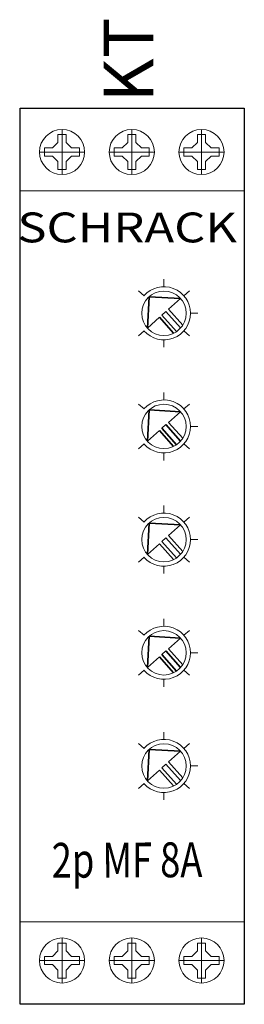
# Model space of a CAD drawing. Extents: x 0 to 22.5, y -8.3 to 90.6.
import ezdxf
from ezdxf.enums import TextEntityAlignment as Align

# ---------------------------------------------------------------- set-up
doc = ezdxf.new("R2010")
doc.units = 0
for name, color, linetype in [('schrack-descr', 7, 'Continuous'), ('schrack-symbol', 7, 'Continuous'), ('schrack-terminal', 7, 'Continuous')]:
    doc.layers.add(name, color=color, linetype=linetype)
for name, color, linetype, lineweight in [('schrack-details', 4, 'Continuous', 5), ('schrack-movparts', 5, 'Continuous', 35), ('schrack-others', 2, 'Continuous', 13), ('schrack-outline', 1, 'Continuous', 25)]:
    doc.layers.add(name, color=color, linetype=linetype, lineweight=lineweight)
doc.styles.add('logo', font='isocp.shx', dxfattribs={"oblique": 15, "height": 1.5})
doc.styles.add('styl', font='isocp.shx')

# ---------------------------------------------------------------- blocks, each defined once
blk = doc.blocks.new('c_zr6mf052--')
at = {"layer": 'schrack-details'}
for p, q in [((4.206, 79.587), (4.206, 75.055)), ((11.206, 79.587), (11.206, 75.055)), ((18.206, 79.587), (18.206, 75.055)), ((3.794, 78.283), (3.243, 77.733)), ((3.794, 79.081), (4.206, 79.081)), ((3.794, 78.283), (3.794, 79.081)), ((4.206, 79.081), (4.618, 79.081)), ((4.618, 79.081), (4.618, 78.283)), ((4.618, 78.283), (5.168, 77.733)), ((10.794, 78.283), (10.243, 77.733)), ((10.794, 79.081), (11.206, 79.081)), ((10.794, 78.283), (10.794, 79.081)), ((11.206, 79.081), (11.618, 79.081)), ((11.618, 79.081), (11.618, 78.283)), ((11.618, 78.283), (12.168, 77.733)), ((17.794, 78.283), (17.243, 77.733)), ((17.794, 79.081), (18.206, 79.081)), ((17.794, 78.283), (17.794, 79.081)), ((18.206, 79.081), (18.618, 79.081)), ((18.618, 79.081), (18.618, 78.283)), ((18.618, 78.283), (19.168, 77.733)), ((1.939, 77.321), (6.472, 77.321)), ((2.446, 77.321), (2.446, 77.733)), ((2.446, 77.733), (3.243, 77.733)), ((2.446, 76.909), (2.446, 77.321)), ((5.168, 77.733), (5.966, 77.733)), ((5.966, 77.733), (5.966, 77.321)), ((5.966, 77.321), (5.966, 76.909)), ((8.939, 77.321), (13.472, 77.321)), ((9.446, 77.321), (9.446, 77.733)), ((9.446, 77.733), (10.243, 77.733)), ((9.446, 76.909), (9.446, 77.321)), ((12.168, 77.733), (12.966, 77.733)), ((12.966, 77.733), (12.966, 77.321)), ((12.966, 77.321), (12.966, 76.909)), ((15.939, 77.321), (20.472, 77.321)), ((16.446, 77.321), (16.446, 77.733)), ((16.446, 77.733), (17.243, 77.733)), ((16.446, 76.909), (16.446, 77.321)), ((19.168, 77.733), (19.966, 77.733)), ((19.966, 77.733), (19.966, 77.321)), ((19.966, 77.321), (19.966, 76.909)), ((3.243, 76.909), (2.446, 76.909)), ((3.794, 76.358), (3.243, 76.909)), ((3.794, 75.561), (3.794, 76.358)), ((4.618, 76.358), (5.168, 76.909)), ((4.618, 76.358), (4.618, 75.561)), ((5.966, 76.909), (5.168, 76.909)), ((10.243, 76.909), (9.446, 76.909)), ((10.794, 76.358), (10.243, 76.909)), ((10.794, 75.561), (10.794, 76.358)), ((11.618, 76.358), (12.168, 76.909)), ((11.618, 76.358), (11.618, 75.561)), ((12.966, 76.909), (12.168, 76.909)), ((17.243, 76.909), (16.446, 76.909)), ((17.794, 76.358), (17.243, 76.909)), ((17.794, 75.561), (17.794, 76.358)), ((18.618, 76.358), (19.168, 76.909)), ((18.618, 76.358), (18.618, 75.561)), ((19.966, 76.909), (19.168, 76.909)), ((4.206, 75.561), (3.794, 75.561)), ((4.618, 75.561), (4.206, 75.561)), ((11.206, 75.561), (10.794, 75.561)), ((11.618, 75.561), (11.206, 75.561)), ((18.206, 75.561), (17.794, 75.561)), ((18.618, 75.561), (18.206, 75.561)), ((14.434, 63.794), (14.434, 64.54)), ((12.432, 62.888), (11.872, 63.381)), ((16.436, 62.888), (16.997, 63.381)), ((17.1, 61.128), (17.846, 61.128)), ((12.432, 59.368), (11.872, 58.875)), ((16.436, 59.368), (16.997, 58.875)), ((14.434, 58.462), (14.434, 57.716)), ((14.434, 52.426), (14.434, 53.172)), ((12.432, 51.52), (11.872, 52.013)), ((16.436, 51.52), (16.997, 52.013)), ((17.1, 49.76), (17.846, 49.76)), ((12.432, 48), (11.872, 47.507)), ((16.436, 48), (16.997, 47.507)), ((14.434, 47.094), (14.434, 46.348)), ((14.434, 41.058), (14.434, 41.804)), ((12.432, 40.152), (11.872, 40.645)), ((16.436, 40.152), (16.997, 40.645)), ((17.1, 38.392), (17.846, 38.392)), ((12.432, 36.632), (11.872, 36.139)), ((16.436, 36.632), (16.997, 36.139)), ((14.434, 35.726), (14.434, 34.98)), ((14.434, 29.69), (14.434, 30.436)), ((12.432, 28.784), (11.872, 29.277)), ((16.436, 28.784), (16.997, 29.277)), ((17.1, 27.024), (17.846, 27.024)), ((12.432, 25.264), (11.872, 24.771)), ((16.436, 25.264), (16.997, 24.771)), ((14.434, 24.358), (14.434, 23.612)), ((14.434, 18.322), (14.434, 19.068)), ((12.432, 17.416), (11.872, 17.909)), ((16.436, 17.416), (16.997, 17.909)), ((17.1, 15.656), (17.846, 15.656)), ((12.432, 13.896), (11.872, 13.403)), ((16.436, 13.896), (16.997, 13.403)), ((14.434, 12.99), (14.434, 12.244)), ((4.206, -6.151), (4.206, -1.619)), ((11.206, -6.151), (11.206, -1.619)), ((18.206, -6.151), (18.206, -1.619)), ((3.794, -2.923), (3.243, -3.473)), ((4.206, -2.125), (3.794, -2.125)), ((3.794, -2.125), (3.794, -2.923)), ((4.618, -2.125), (4.206, -2.125)), ((4.618, -2.923), (4.618, -2.125)), ((4.618, -2.923), (5.168, -3.473)), ((10.794, -2.923), (10.243, -3.473)), ((11.206, -2.125), (10.794, -2.125)), ((10.794, -2.125), (10.794, -2.923)), ((11.618, -2.125), (11.206, -2.125)), ((11.618, -2.923), (11.618, -2.125)), ((11.618, -2.923), (12.168, -3.473)), ((17.794, -2.923), (17.243, -3.473)), ((18.206, -2.125), (17.794, -2.125)), ((17.794, -2.125), (17.794, -2.923)), ((18.618, -2.125), (18.206, -2.125)), ((18.618, -2.923), (18.618, -2.125)), ((18.618, -2.923), (19.168, -3.473)), ((1.939, -3.885), (6.472, -3.885)), ((2.446, -3.473), (2.446, -3.885)), ((3.243, -3.473), (2.446, -3.473)), ((2.446, -3.885), (2.446, -4.297)), ((5.966, -3.473), (5.168, -3.473)), ((5.966, -3.885), (5.966, -3.473)), ((5.966, -4.297), (5.966, -3.885)), ((8.939, -3.885), (13.472, -3.885)), ((9.446, -3.473), (9.446, -3.885)), ((10.243, -3.473), (9.446, -3.473)), ((9.446, -3.885), (9.446, -4.297)), ((12.966, -3.473), (12.168, -3.473)), ((12.966, -3.885), (12.966, -3.473)), ((12.966, -4.297), (12.966, -3.885)), ((15.939, -3.885), (20.472, -3.885)), ((16.446, -3.473), (16.446, -3.885)), ((17.243, -3.473), (16.446, -3.473)), ((16.446, -3.885), (16.446, -4.297)), ((19.966, -3.473), (19.168, -3.473)), ((19.966, -3.885), (19.966, -3.473)), ((19.966, -4.297), (19.966, -3.885)), ((2.446, -4.297), (3.243, -4.297)), ((3.794, -4.848), (3.243, -4.297)), ((3.794, -4.848), (3.794, -5.645)), ((4.618, -4.848), (5.168, -4.297)), ((4.618, -5.645), (4.618, -4.848)), ((5.168, -4.297), (5.966, -4.297)), ((9.446, -4.297), (10.243, -4.297)), ((10.794, -4.848), (10.243, -4.297)), ((10.794, -4.848), (10.794, -5.645)), ((11.618, -4.848), (12.168, -4.297)), ((11.618, -5.645), (11.618, -4.848)), ((12.168, -4.297), (12.966, -4.297)), ((16.446, -4.297), (17.243, -4.297)), ((17.794, -4.848), (17.243, -4.297)), ((17.794, -4.848), (17.794, -5.645)), ((18.618, -4.848), (19.168, -4.297)), ((18.618, -5.645), (18.618, -4.848)), ((19.168, -4.297), (19.966, -4.297)), ((3.794, -5.645), (4.206, -5.645)), ((4.206, -5.645), (4.618, -5.645)), ((10.794, -5.645), (11.206, -5.645)), ((11.206, -5.645), (11.618, -5.645)), ((17.794, -5.645), (18.206, -5.645)), ((18.206, -5.645), (18.618, -5.645))]:
    blk.add_line(p, q, dxfattribs=at)
for centre, radius in [((4.206, 77.321), 2.266), ((11.206, 77.321), 2.266), ((18.206, 77.321), 2.266), ((14.434, 61.128), 2.23), ((14.434, 49.76), 2.23), ((14.434, 38.392), 2.23), ((14.434, 27.024), 2.23), ((14.434, 15.656), 2.23), ((4.206, -3.885), 2.266), ((11.206, -3.885), 2.266), ((18.206, -3.885), 2.266)]:
    blk.add_circle(centre, radius, dxfattribs=at)
for centre in [(14.434, 61.128), (14.434, 49.76), (14.434, 38.392), (14.434, 27.024), (14.434, 15.656)]:
    blk.add_arc(centre, 2.666, 221.31622, 138.68378, dxfattribs=at)
at = {"layer": 'schrack-movparts'}
for p, q in [((12.769, 59.645), (12.951, 62.793)), ((12.951, 62.793), (16.1, 62.611)), ((16.1, 62.611), (14.892, 61.536)), ((14.892, 61.536), (16.318, 59.935)), ((13.976, 60.72), (12.769, 59.645)), ((13.976, 60.72), (15.402, 59.119)), ((14.639, 61.31), (14.23, 60.946)), ((14.23, 60.946), (15.702, 59.293)), ((14.639, 61.31), (16.11, 59.657)), ((12.769, 48.277), (12.951, 51.425)), ((12.951, 51.425), (16.1, 51.243)), ((16.1, 51.243), (14.892, 50.168)), ((14.639, 49.942), (14.23, 49.578)), ((14.23, 49.578), (15.702, 47.925)), ((14.639, 49.942), (16.11, 48.289)), ((14.892, 50.168), (16.318, 48.567)), ((13.976, 49.352), (12.769, 48.277)), ((13.976, 49.352), (15.402, 47.751)), ((12.769, 36.909), (12.951, 40.058)), ((12.951, 40.058), (16.1, 39.875)), ((16.1, 39.875), (14.892, 38.8)), ((14.639, 38.574), (14.23, 38.21)), ((14.639, 38.574), (16.11, 36.921)), ((14.892, 38.8), (16.318, 37.199)), ((13.976, 37.984), (12.769, 36.909)), ((13.976, 37.984), (15.402, 36.383)), ((14.23, 38.21), (15.702, 36.557)), ((12.769, 25.541), (12.951, 28.69)), ((12.951, 28.69), (16.1, 28.507)), ((16.1, 28.507), (14.892, 27.432)), ((14.639, 27.206), (14.23, 26.842)), ((14.23, 26.842), (15.702, 25.189)), ((14.639, 27.206), (16.11, 25.553)), ((14.892, 27.432), (16.318, 25.831)), ((13.976, 26.616), (12.769, 25.541)), ((13.976, 26.616), (15.402, 25.015)), ((12.769, 14.173), (12.951, 17.322)), ((12.951, 17.322), (16.1, 17.139)), ((16.1, 17.139), (14.892, 16.064)), ((14.639, 15.838), (14.23, 15.474)), ((14.639, 15.838), (16.11, 14.185)), ((14.892, 16.064), (16.318, 14.463)), ((13.976, 15.248), (12.769, 14.173)), ((13.976, 15.248), (15.402, 13.647)), ((14.23, 15.474), (15.702, 13.821))]:
    blk.add_line(p, q, dxfattribs=at)
at = {"layer": 'schrack-others'}
for p, q in [((22.5, 73.436), (0, 73.436)), ((22.5, 0), (0, 0))]:
    blk.add_line(p, q, dxfattribs=at)
at = {"layer": 'schrack-outline'}
blk.add_lwpolyline([(0, 81.718), (22.5, 81.718), (22.5, -8.282), (0, -8.282)], close=True, dxfattribs=at)
at = {"layer": 'schrack-descr', "color": 2, "style": 'logo', "oblique": 15}
blk.add_attdef('DESCRIPTION', text='', height=3.5, rotation=0.25486, dxfattribs=at).set_placement((3.173, 4.428), (18.298, 4.496), align=Align.FIT)
at = {"layer": 'schrack-others', "style": 'logo', "oblique": 15, "width": 1.2}
blk.add_text('SCHRACK', height=3, dxfattribs=at).set_placement((10.742, 68.248), align=Align.CENTER)
at = {"layer": 'schrack-symbol', "style": 'styl'}
blk.add_attdef('SYMBOL', (13.379, 82.334), '', height=5, rotation=90, dxfattribs=at)
at = {"layer": 'schrack-terminal', "style": 'styl'}
for tag in ['TERMINAL2', 'TERMINAL']:
    blk.add_attdef(tag, (-0.175, -15.984), '', height=1.7, dxfattribs=at)

msp = doc.modelspace()

# ---------------------------------------------------------------- block references
ref = msp.add_blockref('c_zr6mf052--', (0, 0))
ref.add_attrib('SYMBOL', 'KT', (13.379, 82.334), dxfattribs={"layer": 'schrack-symbol', "height": 5, "rotation": 90, "style": 'styl'})
ref.add_attrib('DESCRIPTION', '2p MF 8A', dxfattribs={"layer": 'schrack-descr', "color": 2, "height": 3.5, "rotation": 0.25486, "style": 'logo', "oblique": 15, "width": 0.567196}).set_placement((3.173, 4.428), (18.298, 4.496), align=Align.FIT)

doc.saveas('drawing.dxf')
